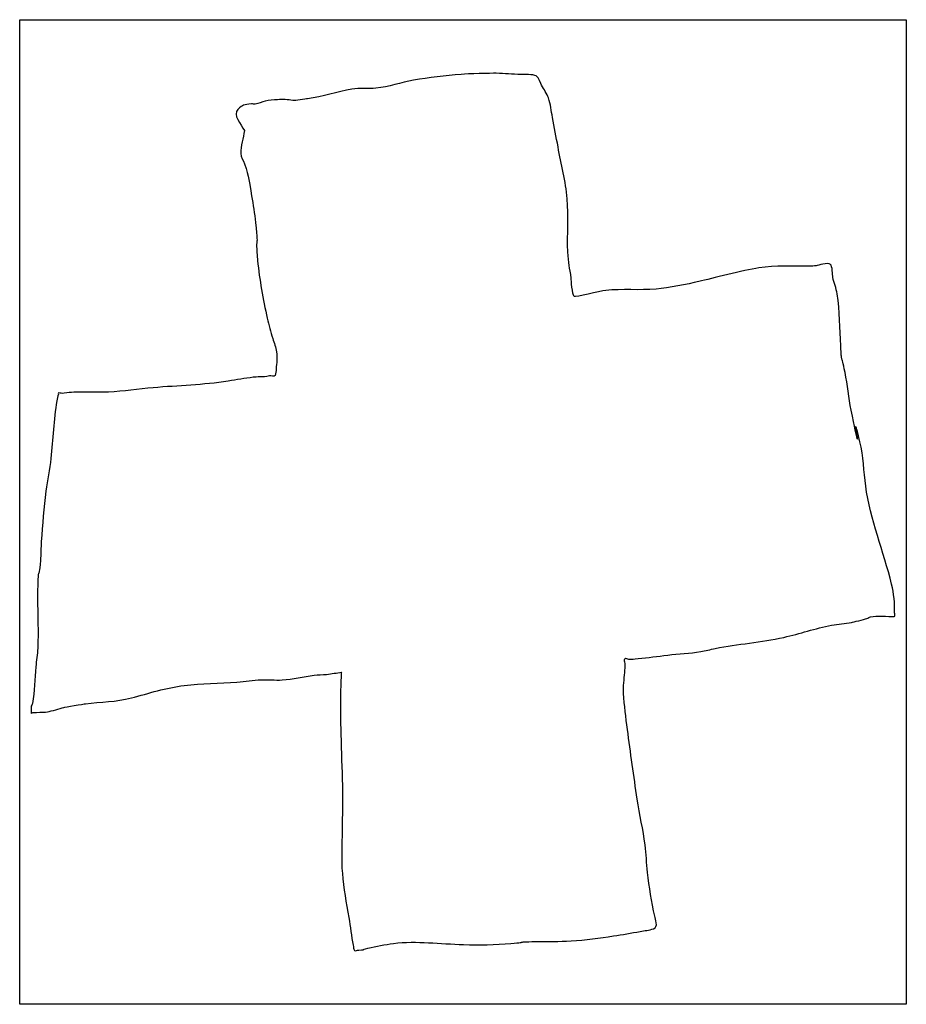
# Model space of a CAD drawing. Units: millimetres. Extents: x 1 to 130, y 1 to 1067.
# Drawn here: x 1 to 130, y 804 to 948 of the extents above; entities that cross this region are included whole.
import ezdxf

# ---------------------------------------------------------------- set-up
doc = ezdxf.new("R2010")
doc.units = ezdxf.units.MM
doc.layers.add('Calque_1', color=7, linetype='CONTINUOUS')

msp = doc.modelspace()

# ---------------------------------------------------------------- linework, layer by layer
at = {"layer": 'Calque_1', "color": 7}
msp.add_lwpolyline([(0.50035, 948.485), (95.02739, 948.485), (130.29914, 948.485), (130.29914, 804.3367), (0.50035, 804.3367)], close=True, dxfattribs=at)
msp.add_lwpolyline([(70.27328, 940.6332), (70.27298, 940.6333)], dxfattribs=at)
for points in [[(65.13008, 940.4808), (62.81728, 940.2896), (60.42728, 940.0273), (58.14808, 939.6158)], [(70.27298, 940.6333), (69.47738, 940.6473), (66.09348, 940.5603), (65.13008, 940.4808)], [(73.85808, 940.4549), (72.66518, 940.4879), (71.46138, 940.6128), (70.27328, 940.6332)], [(76.13348, 940.2518), (75.57868, 940.5266), (74.42398, 940.4395), (73.85808, 940.4549)], [(76.91268, 938.8783), (76.79168, 939.1133), (76.48908, 940.0756), (76.13348, 940.2518)], [(52.66218, 938.4463), (51.49968, 938.3215), (50.30058, 938.5333), (49.13988, 938.3192)], [(58.14808, 939.6158), (56.31538, 939.2849), (54.52158, 938.6459), (52.66218, 938.4463)], [(77.91008, 937.022), (77.68898, 937.6651), (77.22528, 938.2712), (76.91268, 938.8783)], [(49.13988, 938.3192), (46.95608, 937.9158), (44.86288, 937.2267), (42.65708, 936.9203)], [(78.50228, 934.1736), (78.31418, 935.1672), (78.24228, 936.0557), (77.91008, 937.022)], [(34.42808, 936.1574), (33.25358, 936.0136), (33.21298, 936.0704), (32.43338, 935.3435)], [(34.98938, 936.1064), (34.80178, 936.0774), (34.61558, 936.1804), (34.42808, 936.1574)], [(36.42338, 936.5643), (35.96698, 936.4634), (35.46018, 936.1785), (34.98938, 936.1064)], [(38.26198, 936.7679), (37.64728, 936.7139), (37.02328, 936.6969), (36.42338, 936.5643)], [(40.47528, 936.6661), (39.75258, 936.7841), (39.01608, 936.8338), (38.26198, 936.7679)], [(42.65708, 936.9203), (42.32278, 936.8743), (40.83108, 936.608), (40.47528, 936.6661)], [(32.43338, 935.3435), (31.60718, 934.5729), (32.91408, 933.2211), (33.39978, 932.2408)], [(79.31258, 929.8504), (79.03888, 931.2909), (78.77498, 932.7329), (78.50228, 934.1736)], [(33.39978, 932.2408), (33.22308, 931.1304), (32.86238, 930.0312), (32.86958, 928.9092)], [(80.65248, 922.272), (80.42288, 924.8415), (79.79378, 927.3174), (79.31258, 929.8504)], [(32.86958, 928.9092), (32.86958, 928.3731), (33.26738, 927.8985), (33.43078, 927.3832)], [(33.43078, 927.3832), (34.08178, 925.3304), (34.11798, 924.8993), (34.45968, 922.6786)], [(34.45968, 922.6786), (34.65888, 921.3832), (34.88008, 920.0897), (35.02088, 918.7879)], [(80.74648, 914.5154), (80.63238, 917.0991), (80.88378, 919.6901), (80.65248, 922.272)], [(35.02088, 918.7879), (35.54888, 913.9052), (34.91568, 917.6183), (35.33248, 913.2182)], [(81.24568, 910.6247), (81.03458, 912.1622), (80.82008, 912.85), (80.74648, 914.5154)], [(35.33248, 913.2182), (35.59868, 910.408), (36.15388, 907.5489), (36.73498, 904.7753)], [(116.09268, 912.4049), (113.58838, 912.3769), (111.20118, 912.5463), (108.70548, 912.1507)], [(119.20978, 912.6595), (118.74048, 912.9999), (117.37998, 912.498), (117.09008, 912.4559)], [(119.55238, 910.7774), (119.50738, 911.0466), (119.47238, 912.4687), (119.20978, 912.6595)], [(108.70548, 912.1507), (106.42868, 911.7897), (101.80038, 910.5674), (99.91588, 910.1415)], [(117.09008, 912.4559), (116.76128, 912.4079), (116.42568, 912.4089), (116.09268, 912.4049)], [(81.68188, 907.9546), (81.35538, 908.2209), (81.26928, 910.4532), (81.24568, 910.6247)], [(99.91588, 910.1415), (98.25288, 909.7657), (95.46288, 909.207), (93.68218, 909.048)], [(120.17618, 908.3362), (120.05138, 909.1674), (119.69158, 909.9543), (119.55238, 910.7774)], [(86.32598, 908.8444), (85.41698, 908.7444), (81.81638, 907.8449), (81.68188, 907.9546)], [(93.68218, 909.048), (91.25968, 908.8317), (88.65968, 909.101), (86.32598, 908.8444)], [(120.70588, 900.7326), (120.56228, 903.291), (120.55848, 905.7892), (120.17618, 908.3362)], [(36.73498, 904.7753), (36.93868, 903.8027), (37.23558, 902.7768), (37.54528, 901.8256)], [(37.54528, 901.8256), (37.75538, 901.18), (38.02208, 900.5167), (38.10648, 899.8418)], [(38.10648, 899.8418), (38.20548, 899.0472), (38.11648, 898.1697), (38.04448, 897.3753)], [(121.32908, 896.8413), (120.71378, 899.9134), (120.86358, 897.9203), (120.70588, 900.7326)], [(38.04448, 897.3753), (38.01848, 897.0885), (38.02148, 896.6787), (37.88888, 896.4089)], [(122.23288, 891.3228), (121.85608, 893.1483), (121.69498, 895.0141), (121.32908, 896.8413)], [(31.03148, 895.5699), (27.40078, 895.0002), (23.72288, 894.9157), (20.05998, 894.6035)], [(34.67828, 896.129), (33.45378, 895.9982), (32.24628, 895.7605), (31.03148, 895.5699)], [(36.70398, 896.2561), (35.46718, 896.0796), (36.09818, 896.2811), (34.67828, 896.129)], [(37.07808, 896.3579), (36.94798, 896.3579), (36.83258, 896.2749), (36.70398, 896.2561)], [(37.88888, 896.4089), (37.77418, 896.1749), (37.20798, 896.3619), (37.07808, 896.3579)], [(6.15798, 893.8409), (6.09298, 893.8409), (6.17098, 893.7213), (6.15798, 893.6631)], [(7.03088, 893.7899), (6.75608, 893.7489), (6.42698, 893.8409), (6.15798, 893.8409)], [(8.43338, 893.9424), (7.94618, 893.9254), (7.50028, 893.8594), (7.03088, 893.7899)], [(13.51418, 893.9674), (11.81878, 893.8764), (10.12748, 894.0004), (8.43338, 893.9424)], [(20.05998, 894.6035), (17.87538, 894.4173), (15.70908, 894.0845), (13.51418, 893.9674)], [(5.93998, 892.6968), (5.45988, 889.8936), (5.37828, 887.0708), (5.06718, 884.2534)], [(6.15798, 893.6631), (6.08598, 893.3408), (5.99558, 893.0217), (5.93998, 892.6968)], [(123.51138, 886.6947), (121.78438, 893.689), (124.37238, 880.9579), (122.23288, 891.3228)], [(124.35268, 880.2098), (124.05418, 882.3554), (124.03418, 884.5771), (123.51138, 886.6947)], [(5.06718, 884.2534), (4.89038, 882.653), (4.54068, 881.0718), (4.35038, 879.4728)], [(4.35038, 879.4728), (4.06008, 877.0326), (3.83148, 874.5482), (3.66458, 872.0975)], [(128.15498, 865.8412), (126.96708, 870.6566), (125.03688, 875.2913), (124.35268, 880.2098)], [(3.66458, 872.0975), (3.60158, 871.1745), (3.61958, 870.2475), (3.54008, 869.3256)], [(3.54008, 869.3256), (3.23488, 865.8011), (3.24148, 869.0224), (3.13498, 865.5873)], [(3.13498, 865.5873), (3.04098, 862.5567), (3.28348, 859.5112), (3.13498, 856.483)], [(128.59168, 861.645), (128.61368, 863.0281), (128.48878, 864.4883), (128.15498, 865.8412)], [(122.29588, 860.2468), (122.47328, 860.2808), (124.12998, 860.6916), (124.54028, 860.8317)], [(124.54028, 860.8317), (124.72338, 860.8947), (124.88248, 861.0092), (125.06988, 861.0602)], [(125.06988, 861.0602), (125.91178, 861.2891), (127.62388, 861.1112), (128.52968, 861.1112)], [(128.52968, 861.1112), (128.72708, 861.1112), (128.58968, 861.466), (128.59168, 861.645)], [(112.35288, 858.0598), (114.70978, 858.5982), (116.99328, 859.3619), (119.36588, 859.8396)], [(119.36588, 859.8396), (120.33798, 860.0353), (121.32748, 860.0591), (122.29588, 860.2468)], [(102.31628, 856.432), (105.64978, 857.1075), (109.04218, 857.3035), (112.35288, 858.0598)], [(3.13498, 856.483), (3.08998, 855.5644), (2.95428, 854.6513), (2.85438, 853.7364)], [(100.19698, 855.9742), (100.91228, 856.0883), (101.60758, 856.2884), (102.31628, 856.432)], [(89.13148, 854.2201), (89.12148, 854.458), (88.94138, 854.724), (89.06948, 854.9322)], [(89.06948, 854.9322), (89.16048, 855.081), (89.44308, 854.8902), (89.63078, 854.8812)], [(89.63078, 854.8812), (90.27228, 854.8512), (90.37198, 854.8942), (91.03328, 854.9572)], [(91.03328, 854.9572), (92.49058, 855.0983), (93.91508, 855.2823), (95.36578, 855.4657)], [(95.36578, 855.4657), (96.97148, 855.6686), (98.60038, 855.7193), (100.19698, 855.9742)], [(2.85438, 853.7364), (2.66188, 851.9744), (2.69388, 850.1443), (2.35568, 848.3961)], [(89.06948, 852.923), (89.09848, 853.3549), (89.14548, 853.7875), (89.13148, 854.2201)], [(38.91728, 851.83), (40.49988, 851.922), (42.03118, 852.2915), (43.59248, 852.5163)], [(43.59248, 852.5163), (44.20918, 852.6053), (44.81538, 852.5833), (45.43158, 852.6434)], [(45.43158, 852.6434), (46.17708, 852.7164), (46.89988, 852.8611), (47.63768, 852.9643)], [(47.55168, 852.2367), (47.50768, 851.3063), (47.52568, 851.3612), (47.48968, 850.3293)], [(47.58268, 852.7452), (47.56068, 852.5766), (47.55968, 852.4063), (47.55168, 852.2367)], [(47.63768, 852.9643), (47.56868, 852.9483), (47.59168, 852.8187), (47.58268, 852.7452)], [(88.91348, 849.8456), (88.85848, 850.8615), (89.00248, 851.9124), (89.06948, 852.923)], [(16.84938, 849.1849), (19.42658, 849.8601), (21.89838, 850.7009), (24.57908, 851.0158)], [(24.57908, 851.0158), (27.14898, 851.3176), (29.73338, 851.2888), (32.30938, 851.499)], [(32.30938, 851.499), (33.49508, 851.596), (34.67138, 851.8102), (35.86268, 851.855)], [(35.86268, 851.855), (36.88008, 851.893), (37.90098, 851.77), (38.91728, 851.83)], [(10.11698, 848.3457), (12.38988, 848.6249), (14.62088, 848.6011), (16.84938, 849.1849)], [(47.48968, 850.3293), (47.41068, 848.1517), (47.46868, 845.9964), (47.52068, 843.8191)], [(89.47468, 844.5814), (89.25358, 846.3328), (89.00808, 848.0848), (88.91348, 849.8456)], [(2.16858, 847.8623), (2.13758, 847.6181), (2.26358, 846.9348), (2.16858, 846.8959)], [(2.35568, 848.3961), (2.31968, 848.2122), (2.19198, 848.0479), (2.16858, 847.8623)], [(4.56848, 847.1504), (5.20698, 847.2692), (6.34218, 847.6486), (6.96878, 847.786)], [(6.96878, 847.786), (7.05678, 847.805), (9.89978, 848.319), (10.11698, 848.3457)], [(2.16858, 846.8959), (2.15058, 846.8859), (2.31148, 847.0484), (2.41818, 847.0484)], [(2.41818, 847.0484), (3.02618, 847.0484), (2.49518, 847.0384), (3.44658, 847.0994)], [(3.44658, 847.0994), (3.82018, 847.1224), (4.20158, 847.0824), (4.56848, 847.1504)], [(47.52068, 843.8191), (47.57968, 841.3351), (47.69028, 838.8521), (47.73868, 836.3679)], [(90.90868, 834.3582), (90.41118, 837.7549), (89.90458, 841.176), (89.47468, 844.5814)], [(47.73868, 836.3679), (47.78168, 834.1727), (47.72668, 831.9767), (47.70768, 829.7812)], [(92.06158, 827.6702), (91.77138, 829.9114), (91.23628, 832.1214), (90.90868, 834.3582)], [(47.70768, 829.7812), (47.68968, 827.7129), (47.55998, 825.5758), (47.73868, 823.4999)], [(92.40478, 823.6519), (92.26868, 824.9896), (92.23438, 826.3361), (92.06158, 827.6702)], [(47.73868, 823.4999), (47.92508, 821.3351), (48.28018, 819.178), (48.67408, 817.0404)], [(93.46458, 817.2435), (93.05388, 819.3851), (92.62578, 821.4798), (92.40478, 823.6519)], [(48.67408, 817.0404), (48.92388, 815.6846), (49.03128, 814.3194), (49.32878, 812.9714)], [(93.27708, 815.3868), (94.07468, 815.6547), (93.54568, 816.8207), (93.46458, 817.2435)], [(87.44848, 814.3445), (88.75288, 814.5295), (90.01968, 814.7617), (91.31388, 815.0054)], [(91.31388, 815.0054), (91.95578, 815.1263), (92.65948, 815.1793), (93.27708, 815.3868)], [(51.47908, 812.5393), (52.66758, 812.801), (54.00728, 813.1088), (55.21938, 813.2514)], [(55.21938, 813.2514), (58.65368, 813.6555), (62.04408, 813.1944), (65.47408, 813.0731)], [(65.47408, 813.0731), (67.77378, 812.9911), (70.13508, 813.0731), (72.42508, 813.2514)], [(72.42508, 813.2514), (75.37248, 813.4747), (72.68808, 813.435), (76.04088, 813.531)], [(76.04088, 813.531), (77.76958, 813.58), (79.48488, 813.504), (81.21468, 813.607)], [(81.21468, 813.607), (83.30558, 813.7319), (85.38198, 814.0513), (87.44848, 814.3445)], [(49.32878, 812.9714), (49.38378, 812.7241), (49.30878, 812.4027), (49.51538, 812.234)], [(49.51538, 812.234), (49.67048, 812.1075), (49.93088, 812.272), (50.13908, 812.285)], [(50.13908, 812.285), (51.47428, 812.367), (50.18508, 812.254), (51.47908, 812.5393)]]:
    msp.add_open_spline(points, degree=3, dxfattribs=at)

doc.saveas('drawing.dxf')
